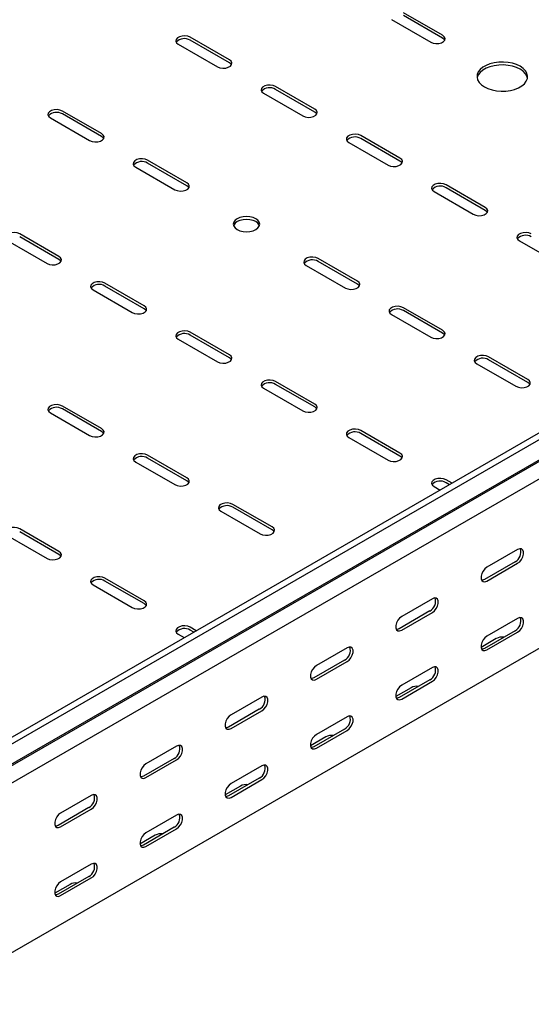
# Model space of a CAD drawing. Units: millimetres. Extents: x 121 to 2859, y 45 to 2211.
# Drawn here: x 2354 to 2566, y 549 to 958 of the extents above; entities that cross this region are included whole.
import ezdxf

# ---------------------------------------------------------------- set-up
doc = ezdxf.new("R2010")
doc.units = ezdxf.units.MM

msp = doc.modelspace()

# ---------------------------------------------------------------- linework, layer by layer
at = {"color": 7, "linetype": 'Continuous', "lineweight": 25}
for p, q in [((2508.22, 957.56), (2524.49, 948.17)), ((2529.44, 951.02), (2513.17, 960.41)), ((2529.44, 949.8), (2513.17, 959.19)), ((2441.05, 940.82), (2424.78, 950.21)), ((2441.05, 939.59), (2424.78, 948.98)), ((1433.77, 130.32), (2847.99, 946.72)), ((1436.19, 128.92), (2850.4, 945.33)), ((2419.83, 947.35), (2436.1, 937.96)), ((1437.11, 120.39), (2851.33, 936.8)), ((1440.14, 122.81), (2854.35, 939.22)), ((1440.49, 115.17), (2854.71, 931.58)), ((2476.4, 920.41), (2460.14, 929.8)), ((2476.4, 919.18), (2460.14, 928.57)), ((2455.19, 926.94), (2471.45, 917.55)), ((2366.8, 916.74), (2383.06, 907.35)), ((2388.01, 910.2), (2371.75, 919.59)), ((2388.01, 908.98), (2371.75, 918.37)), ((2511.76, 900), (2495.49, 909.39)), ((2511.76, 898.77), (2495.49, 908.16)), ((2490.55, 906.53), (2506.81, 897.14)), ((2402.16, 896.32), (2418.42, 886.94)), ((2423.37, 889.79), (2407.11, 899.18)), ((2423.37, 888.57), (2407.11, 897.96)), ((2547.11, 879.59), (2530.85, 888.98)), ((2547.11, 878.36), (2530.85, 887.75)), ((2525.9, 886.12), (2542.16, 876.73)), ((2370.34, 859.18), (2354.07, 868.57)), ((2370.34, 857.95), (2354.07, 867.34)), ((2349.12, 865.71), (2365.39, 856.32)), ((2561.26, 865.71), (2577.52, 856.32)), ((1440.49, 44.81), (2854.71, 861.22)), ((2472.87, 855.5), (2489.13, 846.12)), ((2494.08, 848.97), (2477.82, 858.36)), ((2494.08, 847.75), (2477.82, 857.14)), ((2405.69, 838.77), (2389.43, 848.16)), ((2405.69, 837.54), (2389.43, 846.93)), ((2384.48, 845.3), (2400.74, 835.91)), ((2508.22, 835.09), (2524.49, 825.71)), ((2529.44, 828.56), (2513.17, 837.95)), ((2529.44, 827.34), (2513.17, 836.73)), ((2441.05, 818.36), (2424.78, 827.75)), ((2441.05, 817.13), (2424.78, 826.52)), ((2419.83, 824.89), (2436.1, 815.5)), ((2564.79, 808.15), (2548.53, 817.54)), ((2543.58, 814.68), (2559.84, 805.3)), ((2564.79, 806.93), (2548.53, 816.32)), ((2476.4, 797.95), (2460.14, 807.34)), ((2476.4, 796.72), (2460.14, 806.11)), ((2455.19, 804.48), (2471.45, 795.09)), ((2388.01, 787.74), (2371.75, 797.13)), ((2366.8, 794.27), (2383.06, 784.89)), ((2388.01, 786.52), (2371.75, 795.91)), ((2511.76, 777.54), (2495.49, 786.93)), ((2511.76, 776.31), (2495.49, 785.7)), ((2490.55, 784.07), (2506.81, 774.68)), ((2423.37, 767.33), (2407.11, 776.72)), ((2402.16, 773.86), (2418.42, 764.48)), ((2423.37, 766.11), (2407.11, 775.5)), ((2533.34, 765.08), (2530.85, 766.52)), ((2532.28, 764.47), (2530.85, 765.29)), ((2525.9, 763.66), (2528.39, 762.22)), ((2458.73, 746.92), (2442.46, 756.31)), ((2437.51, 753.45), (2453.78, 744.06)), ((2458.73, 745.7), (2442.46, 755.09)), ((2370.34, 736.72), (2354.07, 746.11)), ((2370.34, 735.49), (2354.07, 744.88)), ((2349.12, 743.25), (2365.39, 733.86)), ((2560.55, 737.54), (2547.82, 730.19)), ((2559.49, 732.44), (2546.76, 725.09)), ((2547.82, 724.48), (2560.55, 731.83)), ((2405.69, 716.31), (2389.43, 725.7)), ((2405.69, 715.08), (2389.43, 724.47)), ((2384.48, 722.84), (2400.74, 713.45)), ((2525.19, 717.13), (2512.47, 709.78)), ((2524.13, 712.03), (2511.4, 704.68)), ((2512.47, 704.07), (2525.19, 711.41)), ((2560.55, 708.96), (2547.82, 701.61)), ((2427.27, 703.85), (2424.78, 705.29)), ((2426.21, 703.24), (2424.78, 704.06)), ((2559.49, 703.86), (2546.76, 696.51)), ((2547.82, 695.9), (2560.55, 703.25)), ((2419.83, 702.43), (2422.32, 700.99)), ((2551.71, 700.59), (2545.37, 696.93)), ((2489.84, 696.72), (2477.11, 689.37)), ((2488.78, 691.62), (2476.05, 684.27)), ((2477.11, 683.66), (2489.84, 691)), ((2525.19, 688.55), (2512.47, 681.2)), ((2524.13, 683.45), (2511.4, 676.1)), ((2512.47, 675.49), (2525.19, 682.84)), ((2516.35, 680.18), (2510.02, 676.52)), ((2454.48, 676.31), (2441.75, 668.96)), ((2453.42, 671.21), (2440.69, 663.86)), ((2441.75, 663.25), (2454.48, 670.59)), ((2489.84, 668.14), (2477.11, 660.79)), ((2488.78, 663.04), (2476.05, 655.69)), ((2477.11, 655.08), (2489.84, 662.43)), ((2481, 659.77), (2474.66, 656.11)), ((2419.13, 655.9), (2406.4, 648.55)), ((2418.07, 650.8), (2405.34, 643.45)), ((2406.4, 642.84), (2419.13, 650.18)), ((2454.48, 647.73), (2441.75, 640.38)), ((2453.42, 642.63), (2440.69, 635.28)), ((2441.75, 634.67), (2454.48, 642.02)), ((2445.64, 639.36), (2439.31, 635.7)), ((2383.77, 635.49), (2371.04, 628.14)), ((2382.71, 630.39), (2369.98, 623.04)), ((2371.04, 622.43), (2383.77, 629.77)), ((2419.13, 627.32), (2406.4, 619.97)), ((2418.07, 622.22), (2405.34, 614.87)), ((2406.4, 614.26), (2419.13, 621.61)), ((2410.29, 618.95), (2403.95, 615.29)), ((2383.77, 606.91), (2371.04, 599.56)), ((2382.71, 601.81), (2369.98, 594.46)), ((2371.04, 593.85), (2383.77, 601.2)), ((2374.93, 598.54), (2368.59, 594.88))]:
    msp.add_line(p, q, dxfattribs=at)
at = {"color": 7, "linetype": 'Continuous', "lineweight": 25, "flags": 128}
for points in [[(2424.78, 950.21), (2423.79, 950.61), (2422.61, 950.79), (2421.4, 950.73), (2420.3, 950.43), (2419.44, 949.94), (2418.93, 949.3), (2418.82, 948.6), (2419.14, 947.93), (2419.83, 947.35)], [(2524.49, 948.17), (2525.48, 947.76), (2526.66, 947.58), (2527.87, 947.64), (2528.97, 947.94), (2529.83, 948.44), (2530.34, 949.07), (2530.45, 949.77), (2530.13, 950.45), (2529.44, 951.02)], [(2530.3, 948.98), (2530.13, 949.22), (2529.44, 949.8)], [(2436.1, 937.96), (2437.09, 937.56), (2438.27, 937.38), (2439.48, 937.44), (2440.58, 937.74), (2441.44, 938.23), (2441.95, 938.87), (2442.06, 939.57), (2441.74, 940.24), (2441.05, 940.82)], [(2441.91, 938.78), (2441.74, 939.02), (2441.05, 939.59)], [(2546.76, 929.59), (2548.25, 928.88), (2549.94, 928.33), (2551.78, 927.98), (2553.7, 927.82), (2555.64, 927.88), (2557.52, 928.13), (2559.29, 928.58), (2560.89, 929.22), (2562.26, 930.01), (2563.36, 930.93), (2564.14, 931.95), (2564.58, 933.04), (2564.67, 934.16), (2564.41, 935.27), (2563.79, 936.33), (2562.85, 937.31), (2561.61, 938.17), (2560.12, 938.88), (2558.43, 939.42), (2556.59, 939.78), (2554.67, 939.93), (2552.73, 939.88), (2550.85, 939.63), (2549.08, 939.18), (2547.48, 938.54), (2546.11, 937.75), (2545.01, 936.83), (2544.23, 935.81), (2543.79, 934.72), (2543.7, 933.6), (2543.96, 932.49), (2544.58, 931.43), (2545.52, 930.45), (2546.76, 929.59)], [(2564.63, 933.27), (2564.41, 934.04), (2563.79, 935.1), (2562.85, 936.08), (2561.61, 936.94), (2560.12, 937.66), (2558.43, 938.2), (2556.59, 938.56), (2554.67, 938.71), (2552.73, 938.66), (2550.85, 938.4), (2549.08, 937.95), (2547.48, 937.32), (2546.11, 936.53), (2545.01, 935.6), (2544.23, 934.58), (2543.79, 933.49), (2543.74, 933.27)], [(2460.14, 929.8), (2459.14, 930.2), (2457.97, 930.38), (2456.76, 930.32), (2455.66, 930.02), (2454.8, 929.53), (2454.28, 928.89), (2454.18, 928.19), (2454.49, 927.52), (2455.19, 926.94)], [(2371.75, 919.59), (2370.76, 920), (2369.58, 920.18), (2368.37, 920.12), (2367.27, 919.82), (2366.41, 919.32), (2365.9, 918.69), (2365.79, 917.99), (2366.1, 917.31), (2366.8, 916.74)], [(2471.45, 917.55), (2472.45, 917.15), (2473.62, 916.97), (2474.83, 917.03), (2475.94, 917.33), (2476.8, 917.82), (2477.31, 918.46), (2477.41, 919.16), (2477.1, 919.83), (2476.4, 920.41)], [(2477.26, 918.37), (2477.1, 918.61), (2476.4, 919.18)], [(2383.06, 907.35), (2384.06, 906.94), (2385.23, 906.76), (2386.45, 906.82), (2387.55, 907.12), (2388.41, 907.62), (2388.92, 908.25), (2389.03, 908.95), (2388.71, 909.63), (2388.01, 910.2)], [(2388.88, 908.16), (2388.71, 908.4), (2388.01, 908.98)], [(2495.49, 909.39), (2494.5, 909.79), (2493.33, 909.97), (2492.11, 909.91), (2491.01, 909.61), (2490.15, 909.12), (2489.64, 908.48), (2489.53, 907.78), (2489.85, 907.1), (2490.55, 906.53)], [(2407.11, 899.18), (2406.11, 899.58), (2404.94, 899.77), (2403.73, 899.71), (2402.62, 899.41), (2401.76, 898.91), (2401.25, 898.28), (2401.15, 897.58), (2401.46, 896.9), (2402.16, 896.32)], [(2506.81, 897.14), (2507.8, 896.74), (2508.98, 896.56), (2510.19, 896.62), (2511.29, 896.91), (2512.15, 897.41), (2512.66, 898.05), (2512.77, 898.75), (2512.46, 899.42), (2511.76, 900)], [(2512.62, 897.96), (2512.46, 898.2), (2511.76, 898.77)], [(2418.42, 886.94), (2419.42, 886.53), (2420.59, 886.35), (2421.8, 886.41), (2422.9, 886.71), (2423.76, 887.21), (2424.28, 887.84), (2424.38, 888.54), (2424.07, 889.22), (2423.37, 889.79)], [(2424.23, 887.75), (2424.07, 887.99), (2423.37, 888.57)], [(2530.85, 888.98), (2529.85, 889.38), (2528.68, 889.56), (2527.47, 889.5), (2526.37, 889.2), (2525.51, 888.71), (2524.99, 888.07), (2524.89, 887.37), (2525.2, 886.69), (2525.9, 886.12)], [(2542.16, 876.73), (2543.16, 876.33), (2544.33, 876.15), (2545.54, 876.21), (2546.65, 876.5), (2547.51, 877), (2548.02, 877.64), (2548.13, 878.34), (2547.81, 879.01), (2547.11, 879.59)], [(2444.23, 870.4), (2445.37, 869.9), (2446.7, 869.58), (2448.12, 869.47), (2449.54, 869.58), (2450.87, 869.9), (2452.01, 870.4), (2452.88, 871.06), (2453.43, 871.83), (2453.62, 872.65), (2453.43, 873.47), (2452.88, 874.24), (2452.01, 874.89), (2450.87, 875.4), (2449.54, 875.72), (2448.12, 875.82), (2446.7, 875.72), (2445.37, 875.4), (2444.23, 874.89), (2443.36, 874.24), (2442.81, 873.47), (2442.62, 872.65), (2442.81, 871.83), (2443.36, 871.06), (2444.23, 870.4)], [(2547.97, 877.55), (2547.81, 877.79), (2547.11, 878.36)], [(2453.52, 872.04), (2453.43, 872.25), (2452.88, 873.01), (2452.01, 873.67), (2450.87, 874.17), (2449.54, 874.49), (2448.12, 874.6), (2446.7, 874.49), (2445.37, 874.17), (2444.23, 873.67), (2443.36, 873.01), (2442.81, 872.25), (2442.72, 872.04)], [(2354.07, 868.57), (2353.08, 868.97), (2351.9, 869.15), (2350.69, 869.09), (2349.59, 868.79), (2348.73, 868.3), (2348.22, 867.66), (2348.11, 866.96), (2348.43, 866.28), (2349.12, 865.71)], [(2566.21, 868.57), (2565.21, 868.97), (2564.04, 869.15), (2562.82, 869.09), (2561.72, 868.79), (2560.86, 868.3), (2560.35, 867.66), (2560.24, 866.96), (2560.56, 866.28), (2561.26, 865.71)], [(2365.39, 856.32), (2366.38, 855.92), (2367.56, 855.74), (2368.77, 855.8), (2369.87, 856.09), (2370.73, 856.59), (2371.24, 857.23), (2371.35, 857.93), (2371.03, 858.6), (2370.34, 859.18)], [(2477.82, 858.36), (2476.82, 858.76), (2475.65, 858.95), (2474.44, 858.88), (2473.33, 858.59), (2472.48, 858.09), (2471.96, 857.46), (2471.86, 856.76), (2472.17, 856.08), (2472.87, 855.5)], [(2371.2, 857.14), (2371.03, 857.38), (2370.34, 857.95)], [(2389.43, 848.16), (2388.43, 848.56), (2387.26, 848.74), (2386.05, 848.68), (2384.95, 848.38), (2384.09, 847.89), (2383.57, 847.25), (2383.47, 846.55), (2383.78, 845.87), (2384.48, 845.3)], [(2489.13, 846.12), (2490.13, 845.71), (2491.3, 845.53), (2492.51, 845.59), (2493.61, 845.89), (2494.47, 846.39), (2494.99, 847.02), (2495.09, 847.72), (2494.78, 848.4), (2494.08, 848.97)], [(2494.94, 846.93), (2494.78, 847.17), (2494.08, 847.75)], [(2400.74, 835.91), (2401.74, 835.51), (2402.91, 835.33), (2404.12, 835.39), (2405.23, 835.68), (2406.08, 836.18), (2406.6, 836.82), (2406.7, 837.52), (2406.39, 838.19), (2405.69, 838.77)], [(2513.17, 837.95), (2512.18, 838.35), (2511, 838.54), (2509.79, 838.47), (2508.69, 838.18), (2507.83, 837.68), (2507.32, 837.05), (2507.21, 836.35), (2507.53, 835.67), (2508.22, 835.09)], [(2406.55, 836.73), (2406.39, 836.97), (2405.69, 837.54)], [(2424.78, 827.75), (2423.79, 828.15), (2422.61, 828.33), (2421.4, 828.27), (2420.3, 827.97), (2419.44, 827.48), (2418.93, 826.84), (2418.82, 826.14), (2419.14, 825.46), (2419.83, 824.89)], [(2524.49, 825.71), (2525.48, 825.3), (2526.66, 825.12), (2527.87, 825.18), (2528.97, 825.48), (2529.83, 825.98), (2530.34, 826.61), (2530.45, 827.31), (2530.13, 827.99), (2529.44, 828.56)], [(2530.3, 826.52), (2530.13, 826.76), (2529.44, 827.34)], [(2436.1, 815.5), (2437.09, 815.1), (2438.27, 814.92), (2439.48, 814.98), (2440.58, 815.27), (2441.44, 815.77), (2441.95, 816.41), (2442.06, 817.11), (2441.74, 817.78), (2441.05, 818.36)], [(2548.53, 817.54), (2547.53, 817.94), (2546.36, 818.13), (2545.15, 818.06), (2544.05, 817.77), (2543.19, 817.27), (2542.67, 816.64), (2542.57, 815.94), (2542.88, 815.26), (2543.58, 814.68)], [(2441.91, 816.32), (2441.74, 816.56), (2441.05, 817.13)], [(2460.14, 807.34), (2459.14, 807.74), (2457.97, 807.92), (2456.76, 807.86), (2455.66, 807.56), (2454.8, 807.07), (2454.28, 806.43), (2454.18, 805.73), (2454.49, 805.05), (2455.19, 804.48)], [(2559.84, 805.3), (2560.84, 804.89), (2562.01, 804.71), (2563.22, 804.77), (2564.32, 805.07), (2565.18, 805.57), (2565.7, 806.2), (2565.8, 806.9), (2565.49, 807.58), (2564.79, 808.15)], [(2565.65, 806.11), (2565.49, 806.35), (2564.79, 806.93)], [(2371.75, 797.13), (2370.76, 797.53), (2369.58, 797.72), (2368.37, 797.65), (2367.27, 797.36), (2366.41, 796.86), (2365.9, 796.23), (2365.79, 795.53), (2366.1, 794.85), (2366.8, 794.27)], [(2471.45, 795.09), (2472.45, 794.69), (2473.62, 794.51), (2474.83, 794.57), (2475.94, 794.86), (2476.8, 795.36), (2477.31, 796), (2477.41, 796.7), (2477.1, 797.37), (2476.4, 797.95)], [(2477.26, 795.91), (2477.1, 796.15), (2476.4, 796.72)], [(2383.06, 784.89), (2384.06, 784.48), (2385.23, 784.3), (2386.45, 784.36), (2387.55, 784.66), (2388.41, 785.16), (2388.92, 785.79), (2389.03, 786.49), (2388.71, 787.17), (2388.01, 787.74)], [(2388.88, 785.7), (2388.71, 785.94), (2388.01, 786.52)], [(2495.49, 786.93), (2494.5, 787.33), (2493.33, 787.51), (2492.11, 787.45), (2491.01, 787.15), (2490.15, 786.66), (2489.64, 786.02), (2489.53, 785.32), (2489.85, 784.64), (2490.55, 784.07)], [(2407.11, 776.72), (2406.11, 777.12), (2404.94, 777.31), (2403.73, 777.24), (2402.62, 776.95), (2401.76, 776.45), (2401.25, 775.82), (2401.15, 775.12), (2401.46, 774.44), (2402.16, 773.86)], [(2506.81, 774.68), (2507.8, 774.28), (2508.98, 774.1), (2510.19, 774.16), (2511.29, 774.45), (2512.15, 774.95), (2512.66, 775.59), (2512.77, 776.28), (2512.46, 776.96), (2511.76, 777.54)], [(2512.62, 775.5), (2512.46, 775.74), (2511.76, 776.31)], [(2418.42, 764.48), (2419.42, 764.07), (2420.59, 763.89), (2421.8, 763.95), (2422.9, 764.25), (2423.76, 764.74), (2424.28, 765.38), (2424.38, 766.08), (2424.07, 766.76), (2423.37, 767.33)], [(2424.23, 765.29), (2424.07, 765.53), (2423.37, 766.11)], [(2530.85, 766.52), (2529.85, 766.92), (2528.68, 767.1), (2527.47, 767.04), (2526.37, 766.74), (2525.51, 766.25), (2524.99, 765.61), (2524.89, 764.91), (2525.2, 764.23), (2525.9, 763.66)], [(2442.46, 756.31), (2441.47, 756.71), (2440.29, 756.9), (2439.08, 756.83), (2437.98, 756.54), (2437.12, 756.04), (2436.61, 755.41), (2436.5, 754.71), (2436.81, 754.03), (2437.51, 753.45)], [(2354.07, 746.11), (2353.08, 746.51), (2351.9, 746.69), (2350.69, 746.63), (2349.59, 746.33), (2348.73, 745.84), (2348.22, 745.2), (2348.11, 744.5), (2348.43, 743.82), (2349.12, 743.25)], [(2453.78, 744.06), (2454.77, 743.66), (2455.95, 743.48), (2457.16, 743.54), (2458.26, 743.84), (2459.12, 744.33), (2459.63, 744.97), (2459.74, 745.67), (2459.42, 746.35), (2458.73, 746.92)], [(2459.59, 744.88), (2459.42, 745.12), (2458.73, 745.7)], [(2365.39, 733.86), (2366.38, 733.46), (2367.56, 733.28), (2368.77, 733.34), (2369.87, 733.63), (2370.73, 734.13), (2371.24, 734.77), (2371.35, 735.46), (2371.03, 736.14), (2370.34, 736.72)], [(2560.55, 731.83), (2561.4, 732.49), (2562.14, 733.41), (2562.69, 734.49), (2562.99, 735.59), (2562.99, 736.59), (2562.69, 737.35), (2562.14, 737.79), (2561.4, 737.86), (2560.55, 737.54)], [(2371.2, 734.68), (2371.03, 734.92), (2370.34, 735.49)], [(2547.82, 730.19), (2546.97, 729.53), (2546.23, 728.61), (2545.68, 727.53), (2545.38, 726.42), (2545.38, 725.43), (2545.68, 724.67), (2546.23, 724.23), (2546.97, 724.16), (2547.82, 724.48)], [(2389.43, 725.7), (2388.43, 726.1), (2387.26, 726.28), (2386.05, 726.22), (2384.95, 725.92), (2384.09, 725.43), (2383.57, 724.79), (2383.47, 724.09), (2383.78, 723.41), (2384.48, 722.84)], [(2546.76, 725.09), (2545.91, 724.77), (2545.62, 724.75)], [(2400.74, 713.45), (2401.74, 713.05), (2402.91, 712.87), (2404.12, 712.93), (2405.23, 713.22), (2406.08, 713.72), (2406.6, 714.36), (2406.7, 715.05), (2406.39, 715.73), (2405.69, 716.31)], [(2525.19, 711.41), (2526.04, 712.08), (2526.78, 713), (2527.34, 714.08), (2527.63, 715.18), (2527.63, 716.18), (2527.34, 716.94), (2526.78, 717.38), (2526.04, 717.45), (2525.19, 717.13)], [(2406.55, 714.27), (2406.39, 714.51), (2405.69, 715.08)], [(2512.47, 709.78), (2511.62, 709.12), (2510.87, 708.2), (2510.32, 707.12), (2510.03, 706.01), (2510.03, 705.02), (2510.32, 704.26), (2510.87, 703.82), (2511.62, 703.75), (2512.47, 704.07)], [(2560.55, 703.25), (2561.4, 703.91), (2562.14, 704.83), (2562.69, 705.91), (2562.99, 707.01), (2562.99, 708.01), (2562.69, 708.77), (2562.14, 709.21), (2561.4, 709.28), (2560.55, 708.96)], [(2424.78, 705.29), (2423.79, 705.69), (2422.61, 705.87), (2421.4, 705.81), (2420.3, 705.51), (2419.44, 705.02), (2418.93, 704.38), (2418.82, 703.68), (2419.14, 703), (2419.83, 702.43)], [(2511.4, 704.68), (2510.56, 704.36), (2510.27, 704.34)], [(2547.82, 701.61), (2546.97, 700.95), (2546.23, 700.03), (2545.68, 698.95), (2545.38, 697.85), (2545.38, 696.85), (2545.68, 696.09), (2546.23, 695.65), (2546.97, 695.58), (2547.82, 695.9)], [(2489.84, 691), (2490.68, 691.67), (2491.43, 692.59), (2491.98, 693.67), (2492.28, 694.77), (2492.28, 695.77), (2491.98, 696.53), (2491.43, 696.97), (2490.68, 697.04), (2489.84, 696.72)], [(2546.76, 696.51), (2545.91, 696.19), (2545.62, 696.17)], [(2477.11, 689.37), (2476.26, 688.71), (2475.52, 687.79), (2474.97, 686.71), (2474.67, 685.6), (2474.67, 684.61), (2474.97, 683.85), (2475.52, 683.41), (2476.26, 683.34), (2477.11, 683.66)], [(2525.19, 682.84), (2526.04, 683.5), (2526.78, 684.42), (2527.34, 685.5), (2527.63, 686.6), (2527.63, 687.6), (2527.34, 688.36), (2526.78, 688.8), (2526.04, 688.87), (2525.19, 688.55)], [(2476.05, 684.27), (2475.2, 683.95), (2474.91, 683.93)], [(2512.47, 681.2), (2511.62, 680.54), (2510.87, 679.62), (2510.32, 678.54), (2510.03, 677.44), (2510.03, 676.44), (2510.32, 675.68), (2510.87, 675.24), (2511.62, 675.17), (2512.47, 675.49)], [(2454.48, 670.59), (2455.33, 671.26), (2456.07, 672.18), (2456.63, 673.26), (2456.92, 674.36), (2456.92, 675.36), (2456.63, 676.12), (2456.07, 676.56), (2455.33, 676.63), (2454.48, 676.31)], [(2511.4, 676.1), (2510.56, 675.78), (2510.27, 675.76)], [(2441.75, 668.96), (2440.91, 668.3), (2440.16, 667.38), (2439.61, 666.3), (2439.32, 665.19), (2439.32, 664.2), (2439.61, 663.44), (2440.16, 663), (2440.91, 662.93), (2441.75, 663.25)], [(2489.84, 662.43), (2490.68, 663.09), (2491.43, 664.01), (2491.98, 665.09), (2492.28, 666.19), (2492.28, 667.19), (2491.98, 667.95), (2491.43, 668.39), (2490.68, 668.46), (2489.84, 668.14)], [(2440.69, 663.86), (2439.85, 663.54), (2439.56, 663.52)], [(2477.11, 660.79), (2476.26, 660.13), (2475.52, 659.21), (2474.97, 658.13), (2474.67, 657.03), (2474.67, 656.03), (2474.97, 655.27), (2475.52, 654.83), (2476.26, 654.76), (2477.11, 655.08)], [(2419.13, 650.18), (2419.97, 650.85), (2420.72, 651.77), (2421.27, 652.85), (2421.56, 653.95), (2421.56, 654.95), (2421.27, 655.71), (2420.72, 656.15), (2419.97, 656.22), (2419.13, 655.9)], [(2476.05, 655.69), (2475.2, 655.37), (2474.91, 655.35)], [(2406.4, 648.55), (2405.55, 647.89), (2404.81, 646.97), (2404.26, 645.89), (2403.96, 644.78), (2403.96, 643.79), (2404.26, 643.03), (2404.81, 642.59), (2405.55, 642.52), (2406.4, 642.84)], [(2454.48, 642.02), (2455.33, 642.68), (2456.07, 643.6), (2456.63, 644.68), (2456.92, 645.78), (2456.92, 646.78), (2456.63, 647.54), (2456.07, 647.98), (2455.33, 648.05), (2454.48, 647.73)], [(2405.34, 643.45), (2404.49, 643.13), (2404.2, 643.11)], [(2441.75, 640.38), (2440.91, 639.72), (2440.16, 638.8), (2439.61, 637.72), (2439.32, 636.62), (2439.32, 635.62), (2439.61, 634.86), (2440.16, 634.42), (2440.91, 634.35), (2441.75, 634.67)], [(2383.77, 629.77), (2384.62, 630.44), (2385.36, 631.36), (2385.92, 632.44), (2386.21, 633.54), (2386.21, 634.54), (2385.92, 635.3), (2385.36, 635.74), (2384.62, 635.81), (2383.77, 635.49)], [(2440.69, 635.28), (2439.85, 634.96), (2439.56, 634.94)], [(2371.04, 628.14), (2370.2, 627.48), (2369.45, 626.56), (2368.9, 625.48), (2368.61, 624.37), (2368.61, 623.38), (2368.9, 622.62), (2369.45, 622.18), (2370.2, 622.11), (2371.04, 622.43)], [(2419.13, 621.61), (2419.97, 622.27), (2420.72, 623.19), (2421.27, 624.27), (2421.56, 625.37), (2421.56, 626.37), (2421.27, 627.13), (2420.72, 627.57), (2419.97, 627.64), (2419.13, 627.32)], [(2369.98, 623.04), (2369.14, 622.72), (2368.85, 622.7)], [(2406.4, 619.97), (2405.55, 619.31), (2404.81, 618.39), (2404.26, 617.31), (2403.96, 616.2), (2403.96, 615.21), (2404.26, 614.45), (2404.81, 614.01), (2405.55, 613.94), (2406.4, 614.26)], [(2405.34, 614.87), (2404.49, 614.55), (2404.2, 614.53)], [(2383.77, 601.2), (2384.62, 601.86), (2385.36, 602.78), (2385.92, 603.86), (2386.21, 604.96), (2386.21, 605.96), (2385.92, 606.72), (2385.36, 607.16), (2384.62, 607.23), (2383.77, 606.91)], [(2371.04, 599.56), (2370.2, 598.9), (2369.45, 597.98), (2368.9, 596.9), (2368.61, 595.79), (2368.61, 594.8), (2368.9, 594.04), (2369.45, 593.6), (2370.2, 593.53), (2371.04, 593.85)], [(2369.98, 594.46), (2369.14, 594.14), (2368.85, 594.12)]]:
    msp.add_lwpolyline(points, dxfattribs=at)
at = {"color": 7, "linetype": 'Continuous', "lineweight": 25}
for centre, radius, start, end in [((2422.37, 945.08), 4.59, 58.2687, 137.7262), ((2457.73, 924.67), 4.59, 58.2687, 137.7262), ((2369.34, 914.46), 4.59, 58.2687, 137.7262), ((2493.08, 904.26), 4.59, 58.2687, 137.7262), ((2404.69, 894.05), 4.59, 58.2687, 137.7262), ((2528.44, 883.85), 4.59, 58.2687, 137.7262), ((2563.79, 863.44), 4.59, 58.2687, 137.7262), ((2475.4, 853.23), 4.59, 58.2687, 137.7262), ((2387.01, 843.03), 4.59, 58.2687, 137.7262), ((2510.76, 832.82), 4.59, 58.2687, 137.7262), ((2422.37, 822.62), 4.59, 58.2687, 137.7262), ((2546.11, 812.41), 4.59, 58.2687, 137.7262), ((2457.73, 802.21), 4.59, 58.2687, 137.7262), ((2369.34, 792), 4.59, 58.2687, 137.7262), ((2493.08, 781.8), 4.59, 58.2687, 137.7262), ((2404.69, 771.59), 4.59, 58.2687, 137.7262), ((2528.44, 761.39), 4.59, 58.2687, 137.7262), ((2440.05, 751.18), 4.59, 58.2687, 137.7262), ((2557.31, 736.48), 4.59, 298.2645, 17.7382), ((2387.01, 720.57), 4.59, 58.2687, 137.7262), ((2521.96, 716.07), 4.59, 298.2645, 17.7382), ((2557.31, 707.9), 4.59, 298.2645, 17.7382), ((2422.37, 700.16), 4.59, 58.2687, 137.7262), ((2554.17, 695.85), 5.34, 83.1834, 117.3822), ((2486.6, 695.66), 4.59, 298.2645, 17.7382), ((2521.96, 687.49), 4.59, 298.2645, 17.7382), ((2518.81, 675.44), 5.34, 83.1834, 117.3822), ((2451.25, 675.25), 4.59, 298.2645, 17.7382), ((2486.6, 667.08), 4.59, 298.2645, 17.7382), ((2483.45, 655.03), 5.34, 83.1834, 117.3822), ((2415.89, 654.84), 4.59, 298.2645, 17.7382), ((2451.25, 646.67), 4.59, 298.2645, 17.7382), ((2448.1, 634.62), 5.34, 83.1834, 117.3822), ((2380.54, 634.43), 4.59, 298.2645, 17.7382), ((2415.89, 626.26), 4.59, 298.2645, 17.7382), ((2412.74, 614.21), 5.34, 83.1834, 117.3822), ((2380.54, 605.85), 4.59, 298.2645, 17.7382), ((2377.39, 593.8), 5.34, 83.1834, 117.3822)]:
    msp.add_arc(centre, radius, start, end, dxfattribs=at)

doc.saveas('drawing.dxf')
